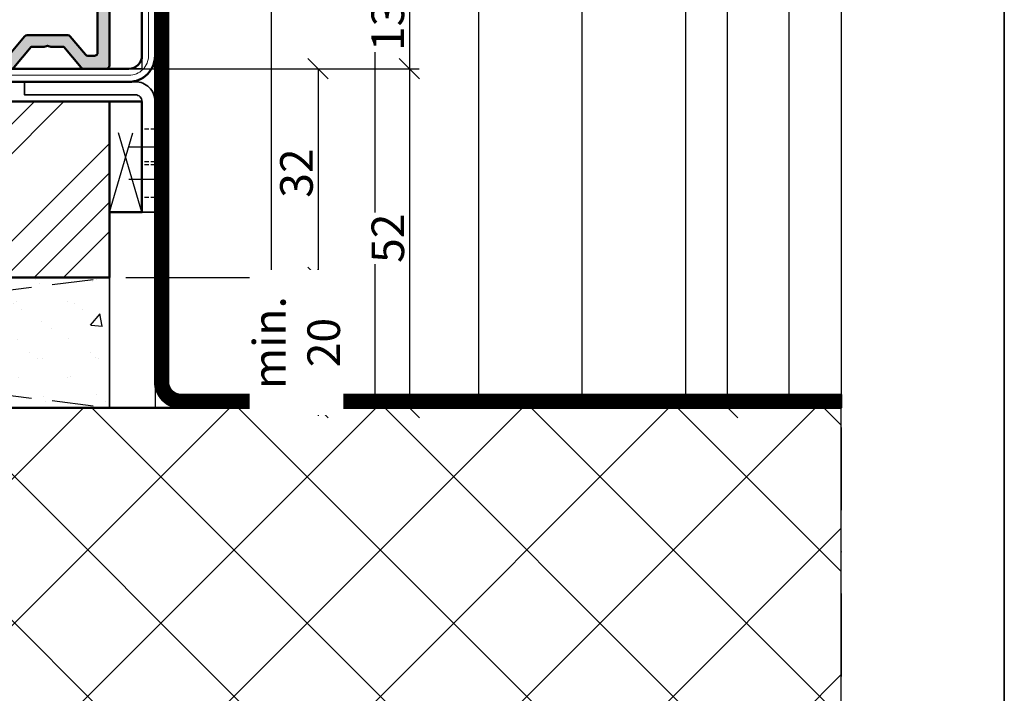
# Model space of a CAD drawing. Units: millimetres. Extents: x 1144 to 4669, y -46797 to -46055.
# Drawn here: x 3518 to 3669, y -46665 to -46561 of the extents above; entities that cross this region are included whole.
import ezdxf

# ---------------------------------------------------------------- set-up
doc = ezdxf.new("R2010")
doc.units = ezdxf.units.MM
doc.header["$PDSIZE"] = -2
for name, pattern in [('FOLIE', [8, 4, -4]), ('STRICHPUNKT', [25.4, 12.7, -6.35, 0, -6.35]), ('VERDECKT', [9.525, 6.35, -3.175]), ('VERDECKT2', [4.7625, 3.175, -1.5875])]:
    doc.linetypes.add(name, pattern=pattern)
for name, color, linetype, lineweight in [('Achsen', 3, 'STRICHPUNKT', 25), ('Bemassung', 6, 'Continuous', 25), ('Beton', 150, 'Continuous', 50), ('Beton6', 155, 'Continuous', 18), ('Cns', 130, 'Continuous', 50), ('Cns1', 132, 'Continuous', 35), ('Cns2', 134, 'VERDECKT', 25), ('Cns3', 134, 'VERDECKT2', 25), ('Cns4', 134, 'STRICHPUNKT', 25), ('Cns6', 135, 'Continuous', 18), ('Folie', 10, 'Continuous', 50), ('Holz', 40, 'Continuous', 50), ('Holz6', 45, 'Continuous', 18), ('Isolation', 14, 'Continuous', 25), ('Kst', 20, 'Continuous', 50), ('Kst1', 22, 'Continuous', 35), ('Schraffur', 12, 'Continuous', 25)]:
    doc.layers.add(name, color=color, linetype=linetype, lineweight=lineweight)
doc.layers.add('Border (ISO)', color=7, linetype='Continuous', lineweight=9, true_color=0xc0c0c0, plot=False)
for name, color, linetype, plot in [('Defline', 253, 'Continuous', False), ('Hilfslinien', 253, 'Continuous', False), ('Viewport', 252, 'Continuous', False), ('ViewportModel', 1, 'Continuous', False)]:
    doc.layers.add(name, color=color, linetype=linetype, plot=plot)
doc.layers.add('Grau50', color=252, linetype='Continuous')
doc.layers.add('Kst2', color=24, linetype='VERDECKT')
doc.styles.add('Arial', font='arial.ttf', dxfattribs={"width": 0.9})
doc.dimstyles.new('PFI', dxfattribs={"dimscale": 0, "dimtxt": 2, "dimasz": 0.5, "dimexe": 0.6, "dimexo": 1, "dimgap": 0.3, "dimtad": 1, "dimdec": 1, "dimdsep": 46, "dimtxsty": 'Arial', "dimblk": 'ARCHTICK', "dimcen": 2, "dimclrt": 2, "dimadec": 1, "dimazin": 0, "dimtfac": 1, "dimtdec": 1, "dimtix": 1, "dimtmove": 2, "dimatfit": 3, "dimfxl": 1, "dimtfill": 1, "dimtolj": 1, "dimtzin": 0, "dimarcsym": 0})

# ---------------------------------------------------------------- blocks, each defined once
blk = doc.blocks.new('Borders Krapf A4')
at = {"layer": 'Border (ISO)'}
blk.add_line((200, 277), (200, 16), dxfattribs=at)
blk = doc.blocks.new('Blatt A4 hoch air-lux neutral')
at = {"layer": 'Viewport'}
blk.add_lwpolyline([(0, 0), (210, 0), (210, -297), (0, -297)], close=True, dxfattribs=at)
blk.add_blockref('Borders Krapf A4', (0, -297))
blk = doc.blocks.new('245659_air-lux')
at = {"layer": 'Grau50'}
h = blk.add_hatch(color=256, dxfattribs=at)
h.dxf.hatch_style = 1
edge = h.paths.add_edge_path()
edge.add_line((0, -85), (-3.1, -85))
edge.add_arc((-3.1, -85.5), 0.5, 90, 180)
edge.add_arc((-4.1, -85.5), 0.5, -180, 0, ccw=False)
edge.add_line((-4.6, -85.5), (-4.6, -83.1))
edge.add_arc((-4.4, -83.1), 0.2, 90, 180, ccw=False)
edge.add_arc((-4.4, -82.8), 0.1, 270, 360)
edge.add_line((-4.3, -82.8), (-4.3, -82.61))
edge.add_arc((-5.3, -82.61), 1, 0, 45)
edge.add_line((-4.59, -81.91), (-5.98, -80.52))
edge.add_arc((-6.27, -80.8), 0.4, 45, 225)
edge.add_line((-6.55, -81.08), (-5.55, -82.08))
edge.add_arc((-5.9, -82.44), 0.5, 0, 45, ccw=False)
edge.add_line((-5.4, -82.44), (-5.4, -85.5))
edge.add_arc((-5.9, -85.5), 0.5, -90, 0, ccw=False)
edge.add_line((-5.9, -86), (-13.1, -86))
edge.add_arc((-13.1, -85.5), 0.5, 180, 270, ccw=False)
edge.add_line((-13.6, -85.5), (-13.6, -82.44))
edge.add_arc((-13.1, -82.44), 0.5, 135, 180, ccw=False)
edge.add_line((-13.45, -82.08), (-12.45, -81.08))
edge.add_arc((-12.73, -80.8), 0.4, 315, 495)
edge.add_line((-13.02, -80.52), (-14.41, -81.91))
edge.add_arc((-13.7, -82.61), 1, 135, 180)
edge.add_line((-14.7, -82.61), (-14.7, -82.8))
edge.add_arc((-14.6, -82.8), 0.1, 180, 270)
edge.add_arc((-14.6, -83.1), 0.2, 0, 90, ccw=False)
edge.add_line((-14.4, -83.1), (-14.4, -85.5))
edge.add_arc((-14.9, -85.5), 0.5, -180, 0, ccw=False)
edge.add_line((-15.4, -85.5), (-15.4, -85.3))
edge.add_arc((-15.9, -85.3), 0.5, 0, 90)
edge.add_line((-15.9, -84.8), (-19.4, -84.8))
edge.add_line((-19.4, -84.8), (-19.9, -85.3))
edge.add_line((-19.9, -85.3), (-60.3, -85.3))
edge.add_line((-60.3, -85.3), (-60.8, -84.8))
edge.add_line((-60.8, -84.8), (-67.5, -84.8))
edge.add_arc((-67.5, -84.3), 0.5, 180, 270, ccw=False)
edge.add_line((-68, -84.3), (-68, -83.5))
edge.add_arc((-70.5, -83.5), 2.5, 0, 90)
edge.add_line((-70.5, -81), (-71.5, -81))
edge.add_arc((-71.5, -81.5), 0.5, 90, 180)
edge.add_line((-72, -81.5), (-72, -82.5))
edge.add_arc((-71.5, -82.5), 0.5, 180, 270)
edge.add_line((-71.5, -83), (-70.5, -83))
edge.add_arc((-70.5, -83.5), 0.5, 0, 90, ccw=False)
edge.add_line((-70, -83.5), (-70, -84.5))
edge.add_arc((-70.5, -84.5), 0.5, -90, 0, ccw=False)
edge.add_line((-70.5, -85), (-74.5, -85))
edge.add_arc((-74.5, -85.5), 0.5, 90, 180)
edge.add_line((-75, -85.5), (-75, -97.5))
edge.add_arc((-74.5, -97.5), 0.5, 180, 270)
edge.add_line((-74.5, -98), (-15.03, -98))
edge.add_arc((-15.03, -97.5), 0.5, 270, 320)
edge.add_line((-14.65, -97.82), (-12, -94.66))
edge.add_line((-12, -94.66), (-10, -94.66))
edge.add_line((-10, -94.66), (-9.5, -94.46))
edge.add_line((-9.5, -94.46), (-9, -94.66))
edge.add_line((-9, -94.66), (-7, -94.66))
edge.add_line((-7, -94.66), (-4.35, -97.82))
edge.add_arc((-3.97, -97.5), 0.5, 220, 270)
edge.add_line((-3.97, -98), (-0.5, -98))
edge.add_arc((-0.5, -97.5), 0.5, 270, 360)
edge.add_line((0, -97.5), (0, -85))
edge = h.paths.add_edge_path(flags=16)
edge.add_arc((-19.5, -87.5), 0.5, 0, 90, ccw=False)
edge.add_line((-19, -87.5), (-19, -95.5))
edge.add_arc((-19.5, -95.5), 0.5, -90, 0, ccw=False)
edge.add_line((-19.5, -96), (-61, -96))
edge.add_arc((-61, -95.5), 0.5, 180, 270, ccw=False)
edge.add_line((-61.5, -95.5), (-61.5, -87.5))
edge.add_arc((-61, -87.5), 0.5, 90, 180, ccw=False)
edge.add_line((-61, -87), (-19.5, -87))
edge = h.paths.add_edge_path(flags=16)
edge.add_line((-1.8, -95.5), (-1.8, -87.5))
edge.add_arc((-2.3, -87.5), 0.5, 0, 90)
edge.add_line((-2.3, -87), (-16.7, -87))
edge.add_arc((-16.7, -87.5), 0.5, 90, 180)
edge.add_line((-17.2, -87.5), (-17.2, -95.5))
edge.add_arc((-16.7, -95.5), 0.5, 180, 270)
edge.add_line((-16.7, -96), (-15.7, -96))
edge.add_arc((-15.7, -95.5), 0.5, 270, 320)
edge.add_line((-15.32, -95.82), (-12.99, -93.04))
edge.add_arc((-12.61, -93.36), 0.5, 90, 140, ccw=False)
edge.add_line((-12.61, -92.86), (-6.39, -92.86))
edge.add_arc((-6.39, -93.36), 0.5, 40, 90, ccw=False)
edge.add_line((-6.01, -93.04), (-3.68, -95.82))
edge.add_arc((-3.3, -95.5), 0.5, 220, 270)
edge.add_line((-3.3, -96), (-2.3, -96))
edge.add_arc((-2.3, -95.5), 0.5, 270, 360)
edge = h.paths.add_edge_path(flags=16)
edge.add_arc((-63.8, -87.5), 0.5, 0, 90)
edge.add_line((-63.8, -87), (-72.7, -87))
edge.add_arc((-72.7, -87.5), 0.5, 90, 180)
edge.add_line((-73.2, -87.5), (-73.2, -95.5))
edge.add_arc((-72.7, -95.5), 0.5, 180, 270)
edge.add_line((-72.7, -96), (-63.8, -96))
edge.add_arc((-63.8, -95.5), 0.5, 270, 360)
edge.add_line((-63.3, -95.5), (-63.3, -87.5))
for points in [[(0, -85), (-3.1, -85, 0.414214), (-3.6, -85.5, -1), (-4.6, -85.5), (-4.6, -83.1, -0.414214), (-4.4, -82.9, 0.414214), (-4.3, -82.8), (-4.3, -82.61, 0.198912), (-4.59, -81.91), (-5.98, -80.52, 1), (-6.55, -81.08), (-5.55, -82.08, -0.198912), (-5.4, -82.44), (-5.4, -85.5, -0.414214), (-5.9, -86), (-13.1, -86, -0.414214), (-13.6, -85.5), (-13.6, -82.44, -0.198912), (-13.45, -82.08), (-12.45, -81.08, 1), (-13.02, -80.52), (-14.41, -81.91, 0.198912), (-14.7, -82.61), (-14.7, -82.8, 0.414214), (-14.6, -82.9, -0.414214), (-14.4, -83.1), (-14.4, -85.5, -1), (-15.4, -85.5), (-15.4, -85.3, 0.414214), (-15.9, -84.8), (-19.4, -84.8), (-19.9, -85.3), (-60.3, -85.3), (-60.8, -84.8), (-67.5, -84.8, -0.414214), (-68, -84.3), (-68, -83.5, 0.414214), (-70.5, -81), (-71.5, -81, 0.414214), (-72, -81.5), (-72, -82.5, 0.414214), (-71.5, -83), (-70.5, -83, -0.414214), (-70, -83.5), (-70, -84.5, -0.414214), (-70.5, -85), (-74.5, -85, 0.414214), (-75, -85.5), (-75, -97.5, 0.414214), (-74.5, -98), (-15.03, -98, 0.221695), (-14.65, -97.82), (-12, -94.66), (-10, -94.66), (-9.5, -94.46), (-9, -94.66), (-7, -94.66), (-4.35, -97.82, 0.221695), (-3.97, -98), (-0.5, -98, 0.414214), (0, -97.5)], [(-63.3, -87.5, 0.414214), (-63.8, -87), (-72.7, -87, 0.414214), (-73.2, -87.5), (-73.2, -95.5, 0.414214), (-72.7, -96), (-63.8, -96, 0.414214), (-63.3, -95.5)], [(-19.5, -87, -0.414214), (-19, -87.5), (-19, -95.5, -0.414214), (-19.5, -96), (-61, -96, -0.414214), (-61.5, -95.5), (-61.5, -87.5, -0.414214), (-61, -87)], [(-1.8, -95.5), (-1.8, -87.5, 0.414214), (-2.3, -87), (-16.7, -87, 0.414214), (-17.2, -87.5), (-17.2, -95.5, 0.414214), (-16.7, -96), (-15.7, -96, 0.221695), (-15.32, -95.82), (-12.99, -93.04, -0.221695), (-12.61, -92.86), (-6.39, -92.86, -0.221695), (-6.01, -93.04), (-3.68, -95.82, 0.221695), (-3.3, -96), (-2.3, -96, 0.414214)]]:
    blk.add_lwpolyline(points, format="xyb", close=True)
blk = doc.blocks.new('*U5767')
at = {"layer": 'Cns3', "ltscale": 0.2}
for points in [[(-2.75, 0), (-2.75, -2)], [(2.75, 0), (2.75, -2)]]:
    blk.add_lwpolyline(points, dxfattribs=at)
at = {"layer": 'Cns4'}
blk.add_lwpolyline([(0, 2), (0, -4)], dxfattribs=at)
blk = doc.blocks.new('*U4377')
at = {"layer": 'Kst'}
blk.add_lwpolyline([(0, 17), (-5, 17), (-5, 0), (0, 0)], close=True, dxfattribs=at)
at = {"layer": 'Kst2', "linetype": 'ByBlock'}
for p, q in [((-5, 0), (0, 17)), ((0, 0), (-5, 17))]:
    blk.add_line(p, q, dxfattribs=at)
blk = doc.blocks.new('Bef. Winkel Wanne S')
blk.add_lwpolyline([(-2, -20), (-2, -3, 0.414214), (-3, -2), (-20, -2), (-20, 0), (-3, 0, -0.414214), (0, -3), (0, -20), (-2, -20)], format="xyb", close=True)
at = {"layer": 'Achsen'}
blk.add_blockref('*U4377', (-2, -20), dxfattribs=at)
at = {"layer": 'Cns2', "rotation": 270}
for p in [(0, -10), (0, -15)]:
    blk.add_blockref('*U5767', p, dxfattribs=at)
blk = doc.blocks.new('*U4843')
at = {"layer": 'Schraffur'}
h = blk.add_hatch(dxfattribs=at)
h.set_pattern_fill('VERP', color=256, scale=3, style=0)
h.set_pattern_definition([(37.5, (135.487, 1510.9837), (-0.18898, 5.780471), [0, -4.56, 0, -5.1, 0, -4.875]), (327.5, (131.797, 1510.9837), (9.342426, 0.016977), [0, -1.5, 0, -5.4, 0, -7.05]), (50, (135.487, 1510.984), (21.5178, -1.88256), [2.25, -24.75]), (355, (135.487, 1510.984), (-4.16254, 22.56576), [1.8, -19.8]), (100.4514, (137.28, 1510.827), (17.35528, 20.6832), [1.9122, -21.03426]), (21, (138.487, 1515.484), (17.90721, -12.07857), [2.25, -24.75]), (326, (138.487, 1515.484), (7.29946, 21.7545), [1.8, -19.8])])
h.paths.add_polyline_path([(0, 20), (-160, 20), (-160, 0), (0, 0)])
at = {"layer": 'Kst1'}
blk.add_lwpolyline([(0, 20), (-160, 20), (-160, 0), (0, 0)], close=True, dxfattribs=at)
at = {"layer": 'Kst2'}
for points in [[(-160, 20), (0, 0)], [(-160, 0), (0, 20)]]:
    blk.add_lwpolyline(points, dxfattribs=at)
blk = doc.blocks.new('Purenit')
at = {"layer": 'Holz6'}
h = blk.add_hatch(dxfattribs=at)
h.set_pattern_fill('ANSI34', color=256)
h.set_pattern_definition([(45, (-160, -27), (-13.4704, 13.4704), []), (45, (-155.51, -27), (-13.4704, 13.4704), []), (45, (-151.02, -27), (-13.4704, 13.4704), []), (45, (-146.53, -27), (-13.4704, 13.4704), [])])
h.paths.add_polyline_path([(0, -30), (0, -3), (-20, -3), (-20, 0), (-160, 0), (-160, -30)])
at = {"layer": 'Holz'}
blk.add_lwpolyline([(0, -30), (0, -3), (-20, -3), (-20, 0), (-160, 0), (-160, 0), (-160, -30)], close=True, dxfattribs=at)
blk.add_blockref('*U4843', (0, -50))
blk = doc.blocks.new('_ArchTick')
at = {"color": 2}
blk.add_lwpolyline([(1.25, 1.25), (-1.25, -1.25)], dxfattribs=at)
blk = doc.blocks.new('*D5174')
at = {"layer": 'Bemassung', "color": 0, "lineweight": -2, "transparency": 16777216}
for p, q in [((3533.86, -46555.75), (3578.86, -46555.75)), ((3577.36, -46555.75), (3577.36, -46568.75)), ((3533.86, -46568.75), (3578.86, -46568.75))]:
    blk.add_line(p, q, dxfattribs=at)
at = {"layer": 'Defpoints', "color": 0, "transparency": 16777216}
for p in [(3531.36, -46555.75), (3531.36, -46568.75), (3577.36, -46568.75)]:
    blk.add_point(p, dxfattribs=at)
at = {"layer": 'Bemassung', "color": 0, "lineweight": -2, "transparency": 16777216, "xscale": 1.25, "yscale": 1.25, "zscale": 1.25}
for p, rotation in [((3577.36, -46555.75), 90), ((3577.36, -46568.75), 270)]:
    blk.add_blockref('_ArchTick', p, dxfattribs=dict(at, rotation=rotation))
at = {"layer": 'Bemassung', "color": 2, "transparency": 16777216, "insert": (3574.05, -46562.25), "char_height": 5, "attachment_point": 5, "rotation": 90, "style": 'Arial', "bg_fill": 3, "box_fill_scale": 1.1, "bg_fill_color": 256, "bg_fill_true_color": 13158600, "bg_fill_transparency": 0}
blk.add_mtext('\\A1;13', dxfattribs=at)
blk = doc.blocks.new('*D5177')
at = {"layer": 'Bemassung', "color": 0, "lineweight": -2, "transparency": 16777216}
for p, q in [((3533.86, -46568.75), (3578.86, -46568.75)), ((3577.36, -46568.75), (3577.36, -46620.75)), ((3533.86, -46620.75), (3578.86, -46620.75))]:
    blk.add_line(p, q, dxfattribs=at)
at = {"layer": 'Defpoints', "color": 0, "transparency": 16777216}
for p in [(3531.36, -46568.75), (3531.36, -46620.75), (3577.36, -46620.75)]:
    blk.add_point(p, dxfattribs=at)
at = {"layer": 'Bemassung', "color": 0, "lineweight": -2, "transparency": 16777216, "xscale": 1.25, "yscale": 1.25, "zscale": 1.25}
for p, rotation in [((3577.36, -46568.75), 90), ((3577.36, -46620.75), 270)]:
    blk.add_blockref('_ArchTick', p, dxfattribs=dict(at, rotation=rotation))
at = {"layer": 'Bemassung', "color": 2, "transparency": 16777216, "insert": (3574.06, -46594.75), "char_height": 5, "attachment_point": 5, "rotation": 90, "style": 'Arial', "bg_fill": 3, "box_fill_scale": 1.1, "bg_fill_color": 256, "bg_fill_true_color": 13158600, "bg_fill_transparency": 0}
blk.add_mtext('\\A1;52', dxfattribs=at)
blk = doc.blocks.new('*D5178')
at = {"layer": 'Bemassung', "color": 0, "lineweight": -2, "transparency": 16777216}
for p, q in [((3541.86, -46470.75), (3627.67, -46470.75)), ((3626.17, -46620.75), (3626.17, -46470.75)), ((3533.86, -46620.75), (3627.67, -46620.75))]:
    blk.add_line(p, q, dxfattribs=at)
at = {"layer": 'Defpoints', "color": 0, "transparency": 16777216}
for p in [(3539.36, -46470.75), (3626.17, -46470.75), (3531.36, -46620.75)]:
    blk.add_point(p, dxfattribs=at)
at = {"layer": 'Bemassung', "color": 0, "lineweight": -2, "transparency": 16777216, "xscale": 1.25, "yscale": 1.25, "zscale": 1.25}
for p, rotation in [((3626.17, -46470.75), 90), ((3626.17, -46620.75), 270)]:
    blk.add_blockref('_ArchTick', p, dxfattribs=dict(at, rotation=rotation))
at = {"layer": 'Bemassung', "color": 2, "transparency": 16777216, "insert": (3622.87, -46545.75), "char_height": 5, "attachment_point": 5, "rotation": 90, "style": 'Arial', "bg_fill": 3, "box_fill_scale": 1.1, "bg_fill_color": 256, "bg_fill_true_color": 13158600, "bg_fill_transparency": 0}
blk.add_mtext('\\A1;min. 150', dxfattribs=at)
blk = doc.blocks.new('*D5184')
at = {"layer": 'Bemassung', "color": 0, "lineweight": -2, "transparency": 16777216}
for p, q in [((3533.86, -46568.75), (3564.86, -46568.75)), ((3563.36, -46568.75), (3563.36, -46600.75)), ((3533.86, -46600.75), (3564.86, -46600.75))]:
    blk.add_line(p, q, dxfattribs=at)
at = {"layer": 'Defpoints', "color": 0, "transparency": 16777216}
for p in [(3531.36, -46568.75), (3531.36, -46600.75), (3563.36, -46600.75)]:
    blk.add_point(p, dxfattribs=at)
at = {"layer": 'Bemassung', "color": 0, "lineweight": -2, "transparency": 16777216, "xscale": 1.25, "yscale": 1.25, "zscale": 1.25}
for p, rotation in [((3563.36, -46568.75), 90), ((3563.36, -46600.75), 270)]:
    blk.add_blockref('_ArchTick', p, dxfattribs=dict(at, rotation=rotation))
at = {"layer": 'Bemassung', "color": 2, "transparency": 16777216, "insert": (3560.05, -46584.75), "char_height": 5, "attachment_point": 5, "rotation": 90, "style": 'Arial', "bg_fill": 3, "box_fill_scale": 1.1, "bg_fill_color": 256, "bg_fill_true_color": 13158600, "bg_fill_transparency": 0}
blk.add_mtext('\\A1;32', dxfattribs=at)
blk = doc.blocks.new('*D5185')
at = {"layer": 'Bemassung', "color": 0, "lineweight": -2, "transparency": 16777216}
for p, q in [((3563.36, -46600.75), (3563.36, -46599.5)), ((3533.86, -46600.75), (3564.86, -46600.75)), ((3563.36, -46600.75), (3563.36, -46620.75)), ((3533.86, -46620.75), (3564.86, -46620.75)), ((3563.36, -46620.75), (3563.36, -46622))]:
    blk.add_line(p, q, dxfattribs=at)
at = {"layer": 'Defpoints', "color": 0, "transparency": 16777216}
for p in [(3531.36, -46600.75), (3531.36, -46620.75)]:
    blk.add_point(p, dxfattribs=at)
at = {"layer": 'Bemassung', "color": 0, "lineweight": -2, "transparency": 16777216, "xscale": 1.25, "yscale": 1.25, "zscale": 1.25}
for p, rotation in [((3563.36, -46600.75), 270), ((3563.36, -46620.75), 90)]:
    blk.add_blockref('_ArchTick', p, dxfattribs=dict(at, rotation=rotation))
at = {"layer": 'Bemassung', "color": 2, "transparency": 16777216, "insert": (3560.06, -46610.75), "char_height": 5, "attachment_point": 5, "rotation": 90, "style": 'Arial', "bg_fill": 3, "box_fill_scale": 1.1, "bg_fill_color": 256, "bg_fill_true_color": 13158600, "bg_fill_transparency": 0}
blk.add_mtext('\\A1;min. 20', dxfattribs=at)
at = {"layer": 'Defpoints', "color": 0, "transparency": 16777216}
blk.add_point((3563.36, -46620.75), dxfattribs=at)

msp = doc.modelspace()

# ---------------------------------------------------------------- hatches: boundary and pattern name
at = {"layer": 'Beton6'}
h = msp.add_hatch(dxfattribs=at)
h.set_pattern_fill('ANSI37', color=256, scale=5)
h.set_pattern_definition([(45, (-18204.204, -42466.741), (-11.22532, 11.22532), []), (135, (-18204.204, -42466.741), (-11.22532, -11.22532), [])])
h.paths.add_polyline_path([(3643.6, -46620.75), (3358.36, -46620.75), (3358.36, -46690.75), (3643.6, -46690.75)])
at = {"layer": 'Schraffur'}
h = msp.add_hatch(dxfattribs=at)
h.set_pattern_fill('LINE', color=256, scale=5, angle=90)
h.set_pattern_definition([(90, (3540.358, -46618.754), (-15.875, 1e-15), [])])
h.paths.add_polyline_path([(3540.36, -46558.75), (3643.6, -46558.75), (3643.6, -46618.75), (3540.36, -46618.75)])

# ---------------------------------------------------------------- linework, layer by layer
at = {"layer": 'Achsen'}
msp.add_lwpolyline([(3643.6, -46470.75), (3643.6, -46690.75), (3181.1, -46690.75), (3181.1, -46470.75)], dxfattribs=at)
at = {"layer": 'Beton'}
msp.add_lwpolyline([(3643.6, -46620.75), (3358.36, -46620.75)], dxfattribs=at)
at = {"layer": 'Cns'}
msp.add_lwpolyline([(3538.36, -46490.75), (3538.36, -46566.75, -0.414214), (3534.36, -46570.75), (3362.36, -46570.75, 0.414214), (3360.36, -46572.75), (3360.36, -46582.75, -0.414214), (3356.36, -46586.75), (3238.36, -46586.75), (3238.36, -46584.75), (3356.36, -46584.75, 0.414214), (3358.36, -46582.75), (3358.36, -46572.75, -0.414214), (3362.36, -46568.75), (3534.36, -46568.75, 0.414214), (3536.36, -46566.75), (3536.36, -46490.75), (3538.36, -46490.75)], format="xyb", close=True, dxfattribs=at)
at = {"layer": 'Cns6', "linetype": 'Continuous'}
msp.add_lwpolyline([(3537.36, -46490.75), (3537.36, -46566.75, -0.414214), (3534.36, -46569.75), (3362.36, -46569.75, 0.414214), (3359.36, -46572.75), (3359.36, -46582.75, -0.414214), (3356.36, -46585.75), (3238.36, -46585.75)], format="xyb", dxfattribs=at)
at = {"layer": 'Defline'}
for points in [[(3536.36, -46490.75), (3536.36, -46568.75), (3358.36, -46568.75), (3358.36, -46584.75), (3238.36, -46584.75)], [(3538.36, -46490.75), (3538.36, -46620.75), (3643.6, -46620.75)]]:
    msp.add_lwpolyline(points, dxfattribs=at)
at = {"layer": 'Folie', "linetype": 'FOLIE', "const_width": 2}
msp.add_lwpolyline([(3539.36, -46490.75), (3539.36, -46616.75, 0.414214), (3542.36, -46619.75), (3643.6, -46619.75)], format="xyb", dxfattribs=at)
at = {"layer": 'Folie'}
msp.add_lwpolyline([(3540.36, -46490.75), (3540.36, -46616.75, 0.414214), (3542.36, -46618.75), (3643.6, -46618.75), (3643.6, -46620.75), (3542.36, -46620.75, -0.414214), (3538.36, -46616.75), (3538.36, -46490.75), (3540.36, -46490.75)], format="xyb", close=True, dxfattribs=at)
at = {"layer": 'Hilfslinien'}
for points in [[(3540.36, -46558.75), (3643.6, -46558.75), (3643.6, -46618.75), (3540.36, -46618.75)], [(3643.6, -46620.75), (3358.36, -46620.75), (3358.36, -46690.75), (3643.6, -46690.75)]]:
    msp.add_lwpolyline(points, close=True, dxfattribs=at)
at = {"layer": 'Isolation'}
msp.add_lwpolyline([(3643.6, -46558.75), (3540.36, -46558.75), (3540.36, -46618.75), (3643.6, -46618.75)], dxfattribs=at)

# ---------------------------------------------------------------- block references
at = {"xscale": 2.5, "yscale": 2.5, "zscale": 2.5}
msp.add_blockref('Blatt A4 hoch air-lux neutral', (3143.6, -46054.78), dxfattribs=at)
at = {"layer": 'Achsen'}
msp.add_blockref('Purenit', (3531.36, -46570.75), dxfattribs=at)
at = {"layer": 'Cns1'}
msp.add_blockref('Bef. Winkel Wanne S', (3538.36, -46570.75), dxfattribs=at)
at = {"layer": 'Kst'}
msp.add_blockref('245659_air-lux', (3531.36, -46470.75), dxfattribs=at)

# ---------------------------------------------------------------- next in the draw order: dimensions: what is measured, and where the dimension line sits
at = {"layer": 'Bemassung'}
dim = msp.add_linear_dim(base=(3577.36, -46568.75), p1=(3531.36, -46555.75), p2=(3531.36, -46568.75), angle=90, dimstyle='PFI', dxfattribs=at)
dim.commit()
dim.dimension.update_dxf_attribs({"geometry": '*D5174', "text_midpoint": (3574.05, -46562.25)})

# ---------------------------------------------------------------- next in the draw order: dimensions: what is measured, and where the dimension line sits
dim = msp.add_linear_dim(base=(3577.36, -46620.75), p1=(3531.36, -46568.75), p2=(3531.36, -46620.75), angle=90, dimstyle='PFI', dxfattribs=at)
dim.commit()
dim.dimension.update_dxf_attribs({"geometry": '*D5177', "text_midpoint": (3574.06, -46594.75)})

# ---------------------------------------------------------------- next in the draw order: dimensions: what is measured, and where the dimension line sits
dim = msp.add_linear_dim(base=(3626.17, -46470.75), p1=(3531.36, -46620.75), p2=(3539.36, -46470.75), angle=90, text='min. <>', dimstyle='PFI', override={"dimdec": 1, "dimzin": 8}, dxfattribs=at)
dim.commit()
dim.dimension.update_dxf_attribs({"geometry": '*D5178', "text_midpoint": (3622.87, -46545.75)})

# ---------------------------------------------------------------- next in the draw order: dimensions: what is measured, and where the dimension line sits
dim = msp.add_linear_dim(base=(3563.36, -46600.75), p1=(3531.36, -46568.75), p2=(3531.36, -46600.75), angle=90, dimstyle='PFI', dxfattribs=at)
dim.commit()
dim.dimension.update_dxf_attribs({"geometry": '*D5184', "text_midpoint": (3560.05, -46584.75)})

# ---------------------------------------------------------------- next in the draw order: dimensions: what is measured, and where the dimension line sits
dim = msp.add_linear_dim(base=(3563.36, -46620.75), p1=(3531.36, -46600.75), p2=(3531.36, -46620.75), angle=90, text='min. <>', dimstyle='PFI', dxfattribs=at)
dim.commit()
dim.dimension.update_dxf_attribs({"geometry": '*D5185', "text_midpoint": (3560.06, -46610.75)})

# ---------------------------------------------------------------- next in the draw order: linework, layer by layer
at = {"layer": 'ViewportModel'}
msp.add_lwpolyline([(3143.6, -46797.28), (3668.6, -46797.28), (3668.6, -46054.78), (3143.6, -46054.78)], close=True, dxfattribs=at)

doc.saveas('drawing.dxf')
